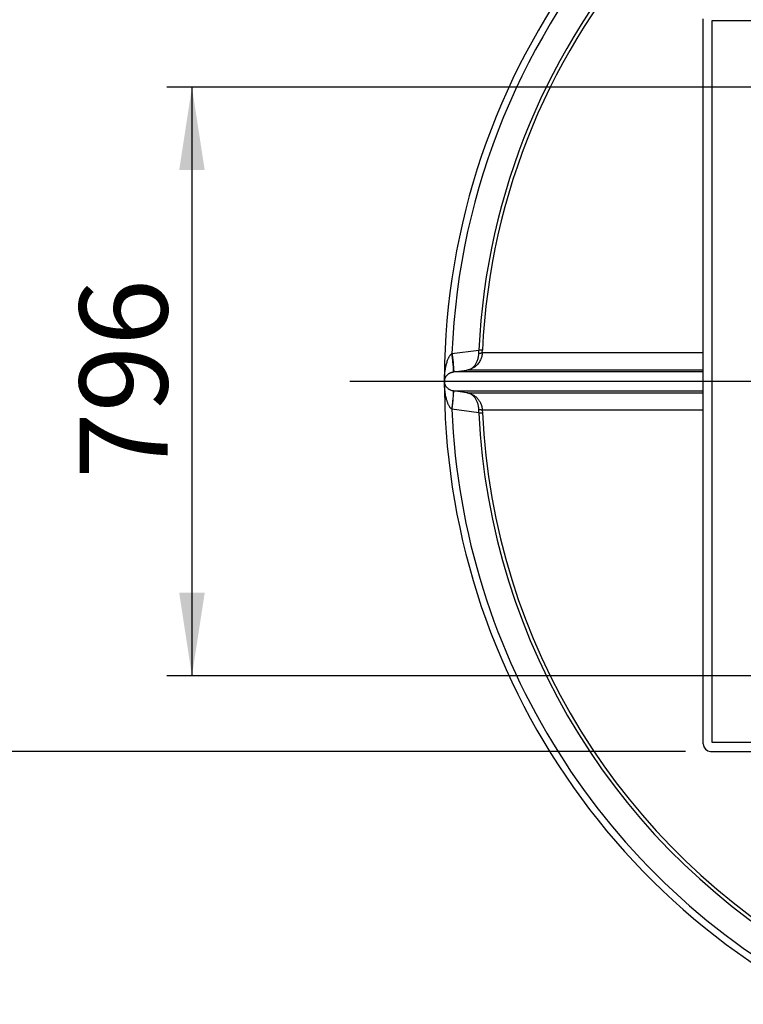
# Model space of a CAD drawing. Units: millimetres. Extents: x 136 to 14144, y 136 to 9962.
# Drawn here: x 1671 to 2650, y 7083 to 8414 of the extents above; entities that cross this region are included whole.
import ezdxf

# ---------------------------------------------------------------- set-up
doc = ezdxf.new("R2010")
doc.units = ezdxf.units.MM
doc.header["$LTSCALE"] = 34
doc.linetypes.add('SLD-Solid', pattern=[0])
doc.layers.add('FORMAT', color=7, linetype='SLD-Solid')
doc.styles.add('SLDTEXTSTYLE0', font='GOTHIC.TTF', dxfattribs={"width": 0.913})
doc.dimstyles.new('SLDDIMSTYLE0', dxfattribs={"dimtxt": 119, "dimasz": 112.268, "dimexe": 0, "dimexo": 0.0625, "dimgap": 29.75, "dimtad": 1, "dimdec": 0, "dimrnd": 1e-09, "dimzin": 12, "dimdsep": 46, "dimtxsty": 'SLDTEXTSTYLE0', "dimsah": 1, "dimcen": 0.09, "dimadec": 0, "dimazin": 3, "dimtfac": 1, "dimtdec": 0, "dimtofl": 0, "dimtmove": 0, "dimatfit": 3, "dimfxl": 1, "dimfrac": 2, "dimtolj": 1, "dimtzin": 12, "dimarcsym": 0})
doc.dimstyles.new('SLDDIMSTYLE2', dxfattribs={"dimtxt": 119, "dimasz": 112.268, "dimexe": 0, "dimexo": 0.0625, "dimgap": 29.75, "dimtad": 1, "dimdec": 0, "dimrnd": 1e-09, "dimzin": 12, "dimdsep": 46, "dimtxsty": 'SLDTEXTSTYLE0', "dimblk1": 'NONE', "dimsah": 1, "dimcen": 0, "dimadec": 0, "dimazin": 3, "dimtfac": 1, "dimtdec": 0, "dimtmove": 0, "dimatfit": 3, "dimldrblk": 'NONE', "dimfxl": 1, "dimfrac": 2, "dimtolj": 1, "dimtzin": 12, "dimarcsym": 0})

# ---------------------------------------------------------------- blocks, each defined once
blk = doc.blocks.new('_D_5')
at = {"layer": 'FORMAT', "color": 7}
for p, q in [((2683.3, 8322.7), (1869.9, 8322.7)), ((1903.9, 8322.7), (1903.9, 7526.7)), ((2816.3, 7526.7), (1869.9, 7526.7))]:
    blk.add_line(p, q, dxfattribs=at)
for points in [[(1903.9, 8322.7), (1886.7, 8210.4), (1921.2, 8210.4)], [(1903.9, 7526.7), (1921.2, 7639), (1886.7, 7639)]]:
    blk.add_solid(points, dxfattribs=at)
at = {"layer": 'FORMAT', "color": 7, "insert": (1751.9, 7792.8), "char_height": 119, "attachment_point": 1, "rotation": 90, "style": 'SLDTEXTSTYLE0'}
blk.add_mtext('796', dxfattribs=at)
blk = doc.blocks.new('_D_6')
at = {"layer": 'FORMAT', "color": 7}
for q in [(1717.9, 9402.1), (3867.1, 7253)]:
    blk.add_line((2523.6, 8596.5), q, dxfattribs=at)
blk.add_solid([(2523.6, 8596.5), (2456.4, 8688.1), (2432, 8663.6)], dxfattribs=at)
at = {"layer": 'FORMAT', "color": 7, "char_height": 119, "attachment_point": 1, "rotation": 315, "style": 'SLDTEXTSTYLE0'}
for s, insert in [('%%c', (1825.3, 9509.5)), ('1900', (1953.5, 9383.9))]:
    blk.add_mtext(s, dxfattribs=dict(at, insert=insert))
blk = doc.blocks.new('_None')
blk = doc.blocks.new('_D_8')
at = {"layer": 'FORMAT', "color": 7}
for p, q in [((2571.3, 8424.7), (1505.5, 8424.7)), ((1539.5, 8424.7), (1539.5, 7424.7)), ((2571.3, 7424.7), (1505.5, 7424.7))]:
    blk.add_line(p, q, dxfattribs=at)
for points in [[(1539.5, 8424.7), (1522.2, 8312.4), (1556.8, 8312.4)], [(1539.5, 7424.7), (1556.8, 7537), (1522.2, 7537)]]:
    blk.add_solid(points, dxfattribs=at)
at = {"layer": 'FORMAT', "color": 7, "insert": (1387.5, 7748.9), "char_height": 119, "attachment_point": 1, "rotation": 90, "style": 'SLDTEXTSTYLE0'}
blk.add_mtext('1000', dxfattribs=at)
blk = doc.blocks.new('SW_CENTERMARKSYMBOL_0')
at = {"layer": 'FORMAT', "color": 0}
blk.add_line((-5, 0), (-1077.7, 0), dxfattribs=at)

msp = doc.modelspace()

# ---------------------------------------------------------------- linework, layer by layer
at = {"color": 7, "linetype": 'SLD-Solid', "lineweight": 25}
for p, q in [((2595.3, 7434.7), (2595.3, 8414.7)), ((2607.3, 8412.7), (3783.3, 8412.7)), ((2607.3, 7436.7), (2607.3, 8412.7)), ((2255.6, 7962.3), (2291.9, 7967.1)), ((2255.6, 7962.3), (2255.6, 7962.3)), ((2291.9, 7963.1), (2291.9, 7967.1)), ((2296.7, 7966.9), (2291.9, 7967.1)), ((2296.5, 7963.7), (2296.7, 7966.9)), ((2245.3, 7936.1), (2245.3, 7913.3)), ((2245.4, 7936.1), (2245.3, 7936.1)), ((2257.6, 7937.6), (2257.7, 7937.6)), ((2257.7, 7937.6), (2275.6, 7940)), ((2595.3, 7937.6), (2257.7, 7937.6)), ((2595.3, 7940), (2275.6, 7940)), ((2245.3, 7913.3), (2245.4, 7913.3)), ((2257.7, 7911.8), (2257.6, 7911.8)), ((2275.6, 7909.5), (2257.7, 7911.8)), ((2257.7, 7911.8), (2595.3, 7911.8)), ((2275.6, 7909.5), (2595.3, 7909.5)), ((2291.9, 7882.3), (2255.6, 7887.1)), ((2255.6, 7887.1), (2255.6, 7887.1)), ((2291.9, 7882.3), (2291.9, 7886.4)), ((2296.5, 7885.8), (2296.7, 7882.5)), ((3783.3, 7436.7), (2607.3, 7436.7)), ((2605.3, 7424.7), (3785.3, 7424.7))]:
    msp.add_line(p, q, dxfattribs=at)
for centre, radius, start, end in [((3195.3, 7924.7), 950, 98.4745, 242.4089), ((3195.3, 7924.7), 940.5, 98.5607, 177.708), ((3195.3, 7924.7), 904.4, 98.9056, 177.3133), ((3195.3, 7924.7), 899.6, 98.953, 177.3133), ((3195.3, 7924.7), 940.5, 182.292, 242.1059), ((3195.3, 7924.7), 904.4, 182.6867, 240.887), ((3195.3, 7924.7), 899.6, 182.6867, 240.7184), ((2605.3, 7434.7), 10, 180, 270)]:
    msp.add_arc(centre, radius, start, end, dxfattribs=at)
for points, knots in [([(2245.3, 7924.7), (2245.3, 7925.8), (2245.4, 7927.8), (2245.5, 7930.7), (2245.7, 7933.6), (2245.9, 7936.2), (2246.3, 7938.7), (2246.6, 7940.9), (2246.9, 7942.9), (2247.4, 7945.1), (2247.9, 7947.3), (2248.5, 7949.7), (2249.2, 7952.1), (2250, 7954.2), (2250.7, 7955.9), (2251.5, 7957.4), (2252.2, 7958.7), (2252.9, 7959.8), (2253.9, 7961.1), (2254.9, 7961.8), (2255.6, 7962.3)], [0, 0, 0, 0, 0.078823, 0.150196, 0.218397, 0.294756, 0.352743, 0.407876, 0.460158, 0.509594, 0.573942, 0.633089, 0.698032, 0.756423, 0.801596, 0.842569, 0.879426, 0.911686, 0.94049, 1, 1, 1, 1]), ([(2255.6, 7962.3), (2255.8, 7960.7), (2256.3, 7957.5), (2256.8, 7952.9), (2257.2, 7948.6), (2257.6, 7944.8), (2257.8, 7941.7), (2257.9, 7939.4), (2257.9, 7937.9), (2257.7, 7937.7), (2257.7, 7937.6)], [0, 0, 0, 0, 0.125, 0.25, 0.375, 0.5, 0.625, 0.75, 0.875, 1, 1, 1, 1]), ([(2257.6, 7937.6), (2257.7, 7937.7), (2257.8, 7937.9), (2257.9, 7939.4), (2257.8, 7941.7), (2257.5, 7944.8), (2257.2, 7948.6), (2256.7, 7952.9), (2256.2, 7957.5), (2255.8, 7960.7), (2255.6, 7962.3)], [0, 0, 0, 0, 0.125, 0.25, 0.375, 0.5, 0.625, 0.75, 0.875, 1, 1, 1, 1]), ([(2296.5, 7963.7), (2296.5, 7962.8), (2296.4, 7961), (2295.8, 7958.5), (2295.1, 7956), (2294.1, 7953.6), (2292.7, 7951.1), (2291, 7948.7), (2288.8, 7946.3), (2286, 7944), (2283.5, 7942.5), (2281.7, 7941.7), (2280.7, 7941.2), (2279.7, 7940.9), (2278.8, 7940.6), (2277.9, 7940.4), (2276.8, 7940.1), (2276, 7940), (2275.6, 7940)], [0, 0, 0, 0, 0.067326, 0.136395, 0.201055, 0.268278, 0.351983, 0.435754, 0.520038, 0.641715, 0.761818, 0.794274, 0.829576, 0.867731, 0.893016, 0.922019, 0.956374, 1, 1, 1, 1]), ([(2275.6, 7940), (2276.5, 7940.2), (2278.5, 7940.5), (2281.3, 7941.8), (2283.9, 7943.7), (2286.4, 7946.2), (2288.5, 7949.4), (2290.3, 7953.2), (2291.3, 7957.1), (2291.8, 7960.4), (2291.9, 7962.2), (2291.9, 7963.1)], [0, 0, 0, 0, 0.118869, 0.238113, 0.358296, 0.480069, 0.604283, 0.731835, 0.863576, 0.931282, 1, 1, 1, 1]), ([(2291.9, 7963.1), (2292.5, 7963.1), (2293.7, 7963.1), (2295.2, 7963.2), (2296.3, 7963.4), (2296.5, 7963.6), (2296.5, 7963.7)], [0, 0, 0, 0, 0.2500003, 0.5, 0.7499997, 1, 1, 1, 1]), ([(2296.5, 7963.7), (2297, 7963.7), (2298, 7963.7), (2301.1, 7963.7), (2305.4, 7963.7), (2311.1, 7963.7), (2318.1, 7963.7), (2326.3, 7963.7), (2335.9, 7963.7), (2346.7, 7963.7), (2358.8, 7963.7), (2372.2, 7963.7), (2386.7, 7963.7), (2402.5, 7963.7), (2419.4, 7963.7), (2437.4, 7963.7), (2456.6, 7963.7), (2476.9, 7963.7), (2498.3, 7963.7), (2520.6, 7963.7), (2544, 7963.7), (2568.4, 7963.7), (2585.6, 7963.7), (2594.8, 7963.7), (2595.3, 7963.7)], [0, 0, 0, 0, 0.047488, 0.094975, 0.142463, 0.18995, 0.237438, 0.284925, 0.332413, 0.3799, 0.427388, 0.474875, 0.522363, 0.569851, 0.617338, 0.664826, 0.712313, 0.759801, 0.807288, 0.854776, 0.902263, 0.949751, 0.997238, 1, 1, 1, 1]), ([(2245.4, 7924.7), (2245.4, 7924.7), (2245.4, 7924.8), (2245.4, 7924.9), (2245.4, 7925.1), (2245.4, 7925.3), (2245.4, 7925.5), (2245.4, 7925.8), (2245.5, 7926), (2245.5, 7926.3), (2245.6, 7926.7), (2245.7, 7927.1), (2245.8, 7927.5), (2245.9, 7928), (2246.1, 7928.5), (2246.3, 7929), (2246.5, 7929.6), (2246.8, 7930.1), (2247.1, 7930.7), (2247.5, 7931.2), (2248.1, 7932.1), (2249.2, 7933.4), (2250.6, 7934.7), (2251.9, 7935.5), (2252.8, 7936), (2253.7, 7936.5), (2254.6, 7936.8), (2255.5, 7937.1), (2256.5, 7937.4), (2257.3, 7937.5), (2257.6, 7937.6)], [0, 0, 0, 0, 0.001811, 0.003786, 0.008584, 0.020277, 0.03235, 0.048367, 0.064464, 0.084851, 0.109533, 0.135856, 0.172422, 0.212855, 0.23582, 0.282415, 0.324843, 0.363108, 0.408096, 0.45057, 0.490534, 0.617797, 0.744781, 0.791349, 0.833578, 0.871617, 0.906466, 0.937671, 0.968125, 1, 1, 1, 1]), ([(2245.4, 7924.7), (2245.4, 7924.7), (2245.4, 7924.7), (2245.3, 7924.7), (2245.3, 7924.7)], [0, 0, 0, 0, 0.5, 1, 1, 1, 1]), ([(2255.6, 7887.1), (2255, 7887.5), (2253.8, 7888.4), (2252.7, 7890), (2251.7, 7891.6), (2250.8, 7893.3), (2250.1, 7895), (2249.5, 7896.7), (2248.9, 7898.4), (2248.3, 7900.3), (2247.8, 7902.4), (2247.2, 7904.9), (2246.7, 7908), (2246.1, 7911.7), (2245.8, 7914.9), (2245.6, 7917.7), (2245.4, 7919.9), (2245.3, 7922.2), (2245.3, 7923.8), (2245.3, 7924.7)], [0, 0, 0, 0, 0.052231, 0.10186, 0.14783, 0.193007, 0.243515, 0.285489, 0.331141, 0.380495, 0.433572, 0.490388, 0.575965, 0.669751, 0.770972, 0.826551, 0.881159, 0.936649, 1, 1, 1, 1]), ([(2257.6, 7911.8), (2257, 7912), (2255.4, 7912.2), (2254, 7912.8), (2253, 7913.3), (2252.4, 7913.6), (2251.7, 7914), (2250.8, 7914.6), (2249.8, 7915.5), (2248.7, 7916.5), (2247.8, 7917.7), (2247, 7918.9), (2246.4, 7920.1), (2246, 7921.1), (2245.8, 7921.8), (2245.7, 7922.2), (2245.6, 7922.5), (2245.6, 7922.8), (2245.5, 7923.1), (2245.5, 7923.4), (2245.4, 7923.7), (2245.4, 7924), (2245.4, 7924.3), (2245.4, 7924.5), (2245.4, 7924.6), (2245.4, 7924.7), (2245.4, 7924.7)], [0, 0, 0, 0, 0.05666, 0.128054, 0.156174, 0.186637, 0.219515, 0.254862, 0.336517, 0.421861, 0.509321, 0.602844, 0.695635, 0.786086, 0.827584, 0.853343, 0.874321, 0.890516, 0.914711, 0.934828, 0.95087, 0.973695, 0.991391, 0.996207, 0.998186, 1, 1, 1, 1]), ([(2255.6, 7887.1), (2255.8, 7888.7), (2256.3, 7891.9), (2256.8, 7896.5), (2257.2, 7900.8), (2257.6, 7904.6), (2257.8, 7907.7), (2257.9, 7910), (2257.9, 7911.5), (2257.7, 7911.7), (2257.7, 7911.8)], [0, 0, 0, 0, 0.125, 0.25, 0.375, 0.5, 0.625, 0.75, 0.875, 1, 1, 1, 1]), ([(2255.6, 7887.1), (2255.8, 7888.7), (2256.2, 7891.9), (2256.7, 7896.6), (2257.2, 7900.8), (2257.5, 7904.6), (2257.8, 7907.7), (2257.9, 7910), (2257.8, 7911.5), (2257.7, 7911.7), (2257.6, 7911.8)], [0, 0, 0, 0, 0.125, 0.25, 0.375, 0.5, 0.625, 0.75, 0.875, 1, 1, 1, 1]), ([(2275.6, 7909.5), (2276, 7909.4), (2276.8, 7909.3), (2277.9, 7909), (2278.6, 7908.8), (2279.3, 7908.7), (2280, 7908.4), (2280.7, 7908.2), (2281.4, 7907.9), (2282, 7907.6), (2283.2, 7907), (2285, 7906.1), (2287.1, 7904.6), (2289.5, 7902.5), (2291.9, 7899.6), (2293.9, 7896.3), (2295.1, 7893.4), (2295.8, 7891), (2296.4, 7888.4), (2296.5, 7886.6), (2296.5, 7885.8)], [0, 0, 0, 0, 0.04376, 0.078161, 0.103213, 0.118925, 0.145311, 0.170431, 0.194285, 0.216875, 0.238203, 0.320558, 0.400682, 0.480108, 0.60423, 0.731704, 0.798933, 0.863595, 0.93267, 1, 1, 1, 1]), ([(2291.9, 7886.4), (2291.9, 7887.2), (2291.8, 7889), (2291.3, 7892.4), (2290.3, 7896.2), (2288.5, 7900.1), (2286.4, 7903.2), (2283.9, 7905.7), (2281.3, 7907.6), (2278.5, 7908.9), (2276.5, 7909.3), (2275.6, 7909.5)], [0, 0, 0, 0, 0.068718, 0.136423, 0.268165, 0.395716, 0.51993, 0.641702, 0.761886, 0.88113, 1, 1, 1, 1]), ([(2296.5, 7885.8), (2296.5, 7885.9), (2296.3, 7886), (2295.2, 7886.2), (2293.7, 7886.4), (2292.5, 7886.4), (2291.9, 7886.4)], [0, 0, 0, 0, 0.25, 0.5, 0.75, 1, 1, 1, 1]), ([(2595.3, 7885.8), (2594.8, 7885.8), (2585.6, 7885.8), (2568.4, 7885.8), (2544, 7885.8), (2520.6, 7885.8), (2498.3, 7885.8), (2476.9, 7885.8), (2456.6, 7885.8), (2437.4, 7885.8), (2419.4, 7885.8), (2402.5, 7885.8), (2386.7, 7885.8), (2372.2, 7885.8), (2358.8, 7885.8), (2346.7, 7885.8), (2335.9, 7885.8), (2326.3, 7885.8), (2318.1, 7885.8), (2311.1, 7885.8), (2305.4, 7885.8), (2301.1, 7885.8), (2298, 7885.8), (2297, 7885.8), (2296.5, 7885.8)], [0, 0, 0, 0, 0.002762, 0.050249, 0.097737, 0.145224, 0.192712, 0.240199, 0.287687, 0.335174, 0.382662, 0.430149, 0.477637, 0.525125, 0.572612, 0.6201, 0.667587, 0.715075, 0.762562, 0.81005, 0.857537, 0.905025, 0.952512, 1, 1, 1, 1])]:
    msp.add_open_spline(points, degree=3, knots=knots, dxfattribs=at)
msp.add_open_spline([(2291.9, 7882.3), (2292.6, 7882.4), (2293.8, 7882.4), (2295.3, 7882.5), (2296.4, 7882.5), (2296.6, 7882.5), (2296.7, 7882.5)], degree=3, dxfattribs=at)

# ---------------------------------------------------------------- block references
at = {"layer": 'FORMAT'}
msp.add_blockref('SW_CENTERMARKSYMBOL_0', (3195.3, 7924.7), dxfattribs=at)

# ---------------------------------------------------------------- dimensions: what is measured, and where the dimension line sits
at = {"layer": 'FORMAT', "color": 7}
dim = msp.add_diameter_dim_2p(p1=(3867.1, 7253), p2=(2523.6, 8596.5), dimstyle='SLDDIMSTYLE2', dxfattribs=at)
dim.commit()
dim.dimension.update_dxf_attribs({"geometry": '_D_6', "text_midpoint": (1903.9, 9216.1), "dimtype": 163})
for base, p1, p2, picture, middle in [((1539.5, 7424.7), (2605.3, 8424.7), (2605.3, 7424.7), '_D_8', (1539.5, 7924.7)), ((1903.9, 7526.7), (2717.3, 8322.7), (2850.3, 7526.7), '_D_5', (1903.9, 7924.7))]:
    dim = msp.add_linear_dim(base=base, p1=p1, p2=p2, angle=90, dimstyle='SLDDIMSTYLE0', dxfattribs=at)
    dim.commit()
    dim.dimension.update_dxf_attribs({"geometry": picture, "text_midpoint": middle, "dimtype": 160})

doc.saveas('drawing.dxf')
